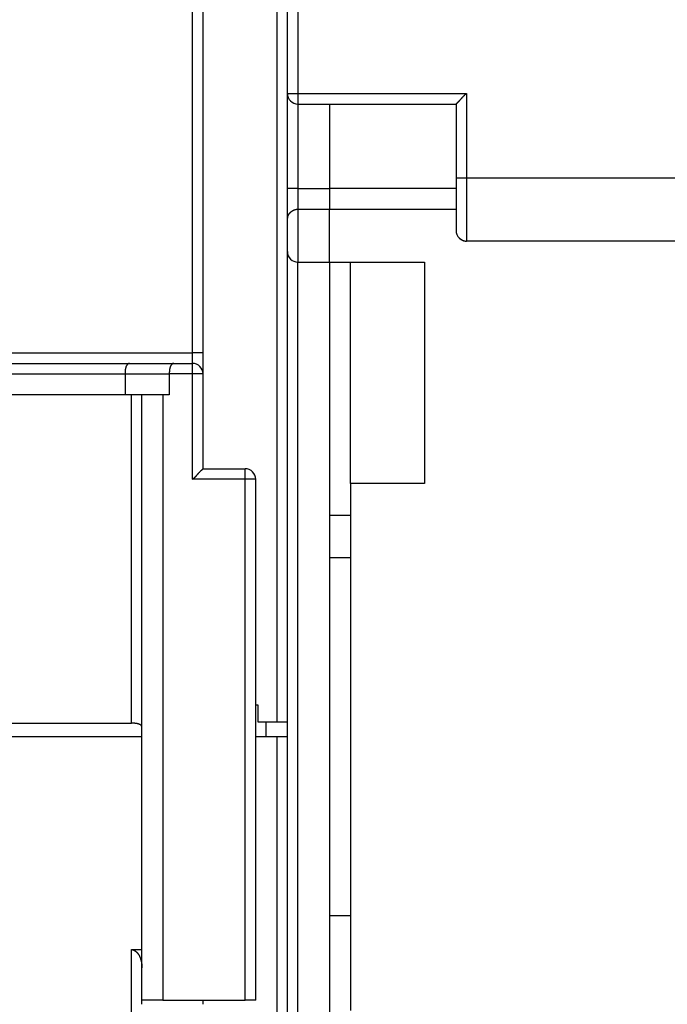
# Model space of a CAD drawing. Extents: x 73 to 841, y 0 to 579.
# Drawn here: x 565 to 596, y 381 to 428 of the extents above; entities that cross this region are included whole.
import ezdxf

# ---------------------------------------------------------------- set-up
doc = ezdxf.new("R2010")
doc.units = 0
doc.linetypes.add('HIDDENNEW0', pattern=[4.5, 1.5, -1.5, 1.5])
doc.layers.add('MUOTOVIIVAT', color=40, linetype='HIDDENNEW0')
doc.layers.add('TANGVIIVATNONDEF', color=3, linetype='HIDDENNEW0')

msp = doc.modelspace()

# ---------------------------------------------------------------- linework, layer by layer
at = {"layer": 'MUOTOVIIVAT', "color": 40, "linetype": 'CONTINUOUS'}
for p, q in [((574.0781, 412.05884), (574.0781, 431.85884)), ((577.57806, 431.85883), (577.57806, 394.55886)), ((578.07832, 424.35863), (578.07832, 430.67925)), ((578.07816, 419.85877), (578.07817, 424.35863)), ((578.57832, 423.85863), (586.07832, 423.85863)), ((580.07818, 423.85863), (580.07814, 423.85865)), ((580.07818, 423.85863), (580.07818, 419.85877)), ((586.07832, 423.85863), (586.07832, 420.35863)), ((586.07832, 420.35863), (586.07828, 417.85867)), ((578.07819, 418.44455), (578.07817, 419.85877)), ((586.07832, 419.85778), (580.07814, 419.8578)), ((580.07818, 419.85877), (580.07819, 418.85876)), ((578.07819, 416.85876), (578.07819, 418.44455)), ((580.07822, 418.85873), (578.57817, 418.85873)), ((580.07819, 416.35876), (580.07819, 418.85876)), ((586.07831, 418.85776), (580.07822, 418.85777)), ((586.57827, 417.35869), (586.57828, 417.35867)), ((612.57828, 417.35867), (586.57828, 417.35867)), ((578.07808, 360.35888), (578.0781, 416.85876)), ((578.57819, 416.35876), (580.07819, 416.35876)), ((580.0781, 416.35776), (580.0781, 360.35784)), ((580.07819, 416.35776), (580.07819, 416.35876)), ((580.07819, 416.35776), (584.57819, 416.35776)), ((581.0781, 405.85776), (581.0781, 416.35776)), ((584.57819, 416.35776), (584.57819, 405.85776)), ((574.07811, 411.05894), (574.0781, 412.05884)), ((533.57104, 411.55881), (570.58525, 411.55881)), ((570.58525, 411.55881), (572.68528, 411.55877)), ((572.68528, 411.55877), (573.57818, 411.55877)), ((570.37814, 411.05882), (570.37814, 410.05879)), ((572.47817, 411.05874), (572.47817, 410.05879)), ((574.07818, 406.55877), (574.07818, 411.05877)), ((570.37815, 410.0588), (533.77815, 410.0588)), ((571.17816, 410.05878), (570.37815, 410.0588)), ((572.17819, 410.05876), (571.17817, 410.05878)), ((571.17817, 381.35878), (571.17817, 410.05878)), ((572.17818, 410.05879), (572.17818, 381.35875)), ((572.47819, 410.05876), (572.17819, 410.05876)), ((574.07818, 406.55877), (576.07818, 406.55877)), ((574.07819, 406.55876), (574.07818, 406.55877)), ((576.57818, 381.35877), (576.57818, 406.05877)), ((581.07819, 405.85776), (581.07819, 380.85776)), ((584.57819, 405.85776), (581.07819, 405.85776)), ((584.57812, 405.85776), (584.57815, 405.8578)), ((580.0781, 404.35832), (581.07761, 404.35835)), ((580.0781, 402.35785), (581.0781, 402.35785)), ((576.57818, 395.35886), (576.67809, 395.35886)), ((576.67809, 395.35886), (576.67809, 394.55886)), ((562.4781, 394.4953), (570.67813, 394.4953)), ((576.67794, 394.55901), (576.67809, 394.55901)), ((576.67809, 394.55886), (577.57809, 394.55886)), ((577.07717, 393.85899), (577.07717, 394.55886)), ((577.57809, 394.55886), (578.07808, 394.55887)), ((562.67811, 393.85884), (571.17817, 393.85884)), ((576.57818, 393.85886), (577.57809, 393.85886)), ((577.5779, 393.85899), (577.57794, 393.85886)), ((577.57806, 393.85882), (577.57806, 360.35888)), ((577.57809, 393.85886), (578.07808, 393.85887)), ((578.07803, 393.85892), (578.07808, 393.8589)), ((581.0781, 385.35785), (580.0781, 385.35785)), ((570.67813, 347.85881), (570.67813, 383.75693)), ((570.67813, 383.75693), (571.17817, 383.75691)), ((571.17814, 381.15881), (571.17815, 381.35875)), ((572.17819, 381.35876), (571.17817, 381.35878)), ((572.17819, 381.35876), (576.07819, 381.35876)), ((574.07814, 381.15881), (574.07813, 381.35876)), ((576.57818, 381.35877), (576.07819, 381.35876))]:
    msp.add_line(p, q, dxfattribs=at)
for points in [[(586.07833, 423.85865), (586.07879, 423.85902, 0.01239508), (586.08005, 423.86007, 0.00090407), (586.08214, 423.86182, 0.00065639), (586.085, 423.86423, 0.00110204), (586.08861, 423.86731, 0.00114347), (586.0929, 423.87099, 0.00116666), (586.09787, 423.87531, 0.00116893), (586.10345, 423.8802, 0.00125247), (586.10964, 423.88568, 0.00128082), (586.11637, 423.8917, 0.00135512), (586.12363, 423.89826, 0.00139117), (586.13136, 423.90534, 0.0014726), (586.13954, 423.91292, 0.00151944), (586.14812, 423.92097, 0.00160706), (586.15709, 423.92949, 0.00166463), (586.16638, 423.93844, 0.00176164), (586.17597, 423.94782, 0.00183074), (586.18582, 423.9576, 0.00193766), (586.19591, 423.96777, 0.00202223), (586.20617, 423.97829, 0.00214793), (586.21659, 423.98917, 0.00224219), (586.22713, 424.00038, 0.0023663), (586.23776, 424.01189, 0.00222792), (586.24847, 424.02369, 0.00183197), (586.25928, 424.03576, 0.00149331), (586.27018, 424.04806, 0.001141), (586.2812, 424.06059, 0.00083928), (586.29232, 424.07331, 0.00051848), (586.30357, 424.08621, 0.00024363), (586.31494, 424.09927, -0.00005403), (586.32644, 424.11245, -0.0003084), (586.33808, 424.12575, -0.00058735), (586.34986, 424.13913, -0.00083072), (586.3618, 424.15258, -0.00110585), (586.37389, 424.16607, -0.00133069), (586.38614, 424.17958, -0.00157227), (586.39856, 424.19309, -0.00182949), (586.41117, 424.20658, -0.00216467), (586.42398, 424.22005, -0.00228771), (586.43692, 424.2334, -0.00228933), (586.44996, 424.24659, -0.0028854), (586.46345, 424.25986, -0.00397068), (586.47749, 424.27327, -0.0030101), (586.4908, 424.28579, -0.00057769), (586.50293, 424.29705, -0.00508581), (586.51904, 424.311, -0.00988565), (586.54454, 424.33179, -0.00488464), (586.57835, 424.35859, -0.00251683)], [(578.57817, 418.85873), (578.55981, 418.85834, 0.00961914), (578.54166, 418.85724, 0.01001856), (578.52374, 418.85541, 0.01001572), (578.50604, 418.85291, 0.00955927), (578.4886, 418.84975, 0.00925966), (578.47141, 418.846, 0.0089897), (578.45449, 418.84166, 0.00874209), (578.43783, 418.83678, 0.00841575), (578.42146, 418.83137, 0.00815087), (578.40538, 418.82549, 0.00784351), (578.38961, 418.81916, 0.00759191), (578.37415, 418.81241, 0.00729631), (578.35901, 418.80526, 0.00706054), (578.3442, 418.79777, 0.00678664), (578.32974, 418.78996, 0.006573), (578.31562, 418.78185, 0.00632357), (578.30187, 418.77349, 0.00613573), (578.28848, 418.7649, 0.00591488), (578.27548, 418.75612, 0.00575402), (578.26286, 418.74718, 0.00555946), (578.25065, 418.7381, 0.00543378), (578.23884, 418.72893, 0.00528458), (578.22745, 418.7197, 0.00517481), (578.21649, 418.71043, 0.00500914), (578.20598, 418.70117, 0.00502229), (578.1959, 418.69193, 0.00513497), (578.18627, 418.68271, 0.00543638), (578.17708, 418.67351, 0.00590366), (578.16833, 418.6643, 0.00633988), (578.16001, 418.65507, 0.0067558), (578.15213, 418.64581, 0.00716892), (578.14466, 418.63651, 0.00757768), (578.13762, 418.62714, 0.00797408), (578.13099, 418.61769, 0.0083563), (578.12478, 418.60816, 0.00866318), (578.11897, 418.59852, 0.0088947), (578.11357, 418.58877, 0.00921438), (578.10856, 418.57887, 0.0095977), (578.10396, 418.5688, 0.00943372), (578.09974, 418.55863, 0.0088528), (578.09592, 418.54835, 0.00978033), (578.09246, 418.53768, 0.01155202), (578.08937, 418.52651, 0.00860062), (578.0867, 418.51592, 0.00294371), (578.08447, 418.50624, 0.01181709), (578.08242, 418.49322, 0.01896035), (578.0803, 418.47235, 0.00867081), (578.07816, 418.44455, 0.0044677)], [(586.22475, 417.50511), (586.23213, 417.49787, 0.00521767), (586.23966, 417.49079, 0.00524426), (586.24735, 417.48386, 0.00521435), (586.25517, 417.47709, 0.00514594), (586.26313, 417.4705, 0.00512604), (586.27121, 417.46407, 0.00513323), (586.27941, 417.45783, 0.00513152), (586.28772, 417.45176, 0.00511927), (586.29615, 417.44588, 0.00511188), (586.30467, 417.44018, 0.00510051), (586.31329, 417.43467, 0.00509226), (586.32201, 417.42934, 0.00507768), (586.3308, 417.42421, 0.0050677), (586.33968, 417.41928, 0.00505076), (586.34863, 417.41454, 0.00503929), (586.35764, 417.40999, 0.00502001), (586.36671, 417.40564, 0.00500697), (586.37584, 417.40149, 0.0049852), (586.38501, 417.39754, 0.00497103), (586.39423, 417.39378, 0.00494783), (586.40347, 417.39023, 0.00493126), (586.41275, 417.38687, 0.00490325), (586.42205, 417.38371, 0.00488916), (586.43137, 417.38075, 0.00486879), (586.44069, 417.37798, 0.00484015), (586.45002, 417.37541, 0.00478477), (586.45935, 417.37303, 0.00480156), (586.46868, 417.37084, 0.00485639), (586.47801, 417.36884, 0.00471303), (586.48729, 417.36703, 0.0043987), (586.49649, 417.36541, 0.00478705), (586.50581, 417.36396, 0.00559988), (586.51531, 417.3627, 0.00431378), (586.5242, 417.36162, 0.00165173), (586.53223, 417.36073, 0.00587975), (586.54243, 417.35997, 0.00998722), (586.55799, 417.35929, 0.00497677), (586.57827, 417.35869, 0.00268566)], [(570.58523, 411.55884), (570.58002, 411.55892, 0.02492273), (570.57459, 411.5585, 0.02297689), (570.56893, 411.55754, 0.02063292), (570.56307, 411.55608, 0.01852075), (570.55704, 411.5541, 0.01670725), (570.55086, 411.55163, 0.01522626), (570.54455, 411.54866, 0.01391037), (570.53812, 411.54522, 0.01286861), (570.53161, 411.54128, 0.01194063), (570.52503, 411.53689, 0.01121851), (570.5184, 411.53202, 0.01056464), (570.51174, 411.52671, 0.01007468), (570.50508, 411.52093, 0.00961907), (570.49843, 411.51473, 0.0092947), (570.49182, 411.50807, 0.00898195), (570.48527, 411.501, 0.00877909), (570.4788, 411.49349, 0.00857091), (570.47243, 411.48558, 0.00845667), (570.46619, 411.47725, 0.00832799), (570.46008, 411.46852, 0.00828545), (570.45414, 411.4594, 0.00820961), (570.44838, 411.44989, 0.00820072), (570.44284, 411.44, 0.00819097), (570.43751, 411.42974, 0.00828669), (570.43245, 411.4191, 0.0081868), (570.42763, 411.40811, 0.00797225), (570.42309, 411.39677, 0.00761071), (570.4188, 411.38509, 0.00711305), (570.41477, 411.37307, 0.00668295), (570.41098, 411.36072, 0.00629616), (570.40744, 411.34806, 0.00593074), (570.40412, 411.33509, 0.00556966), (570.40104, 411.32182, 0.00524631), (570.39818, 411.30827, 0.00493938), (570.39554, 411.29442, 0.00464362), (570.39311, 411.28031, 0.0043454), (570.39089, 411.26594, 0.00412492), (570.38887, 411.2513, 0.00394317), (570.38704, 411.23638, 0.00362842), (570.3854, 411.22129, 0.00322714), (570.38395, 411.20607, 0.0033162), (570.38267, 411.19036, 0.00362717), (570.38156, 411.17404, 0.00266935), (570.38062, 411.15858, 0.00106583), (570.37986, 411.1445, 0.00334311), (570.37921, 411.12602, 0.00512139), (570.37864, 411.09706, 0.0023953), (570.37814, 411.05882, 0.00126951)], [(572.68527, 411.55876), (572.67959, 411.55892, 0.02341398), (572.67378, 411.55856, 0.02248174), (572.66784, 411.55766, 0.02096919), (572.66178, 411.55624, 0.01930056), (572.65563, 411.55429, 0.01776256), (572.64939, 411.55185, 0.01640069), (572.64308, 411.54889, 0.01511035), (572.63672, 411.54545, 0.01399158), (572.63031, 411.54152, 0.01295923), (572.62387, 411.53711, 0.01208819), (572.61742, 411.53223, 0.01128422), (572.61097, 411.5269, 0.0106195), (572.60453, 411.5211, 0.01000176), (572.59812, 411.51486, 0.00950044), (572.59175, 411.50817, 0.00902842), (572.58543, 411.50106, 0.00865414), (572.57919, 411.49352, 0.00829501), (572.57303, 411.48558, 0.00801886), (572.56696, 411.47721, 0.00774701), (572.56101, 411.46846, 0.0075469), (572.55518, 411.4593, 0.00734294), (572.5495, 411.44976, 0.00720231), (572.54396, 411.43985, 0.00705124), (572.5386, 411.42956, 0.00695674), (572.53342, 411.41892, 0.00684812), (572.52843, 411.40792, 0.00679247), (572.52365, 411.39657, 0.00671418), (572.5191, 411.38489, 0.00667992), (572.51478, 411.37287, 0.00663787), (572.51072, 411.36054, 0.00665646), (572.50693, 411.34788, 0.00659249), (572.50341, 411.33493, 0.00650796), (572.50017, 411.32166, 0.00623444), (572.49721, 411.30812, 0.00577887), (572.49451, 411.29428, 0.00537185), (572.49206, 411.28018, 0.00497801), (572.48985, 411.26582, 0.00466843), (572.48787, 411.25118, 0.00438403), (572.48611, 411.23627, 0.00398246), (572.48455, 411.22119, 0.00349912), (572.4832, 411.20598, 0.00349848), (572.48203, 411.19028, 0.00367907), (572.48104, 411.17396, 0.00270262), (572.48022, 411.15851, 0.0012021), (572.47957, 411.14443, 0.00314647), (572.47903, 411.12595, 0.00448042), (572.47856, 411.09698, 0.00207228), (572.47817, 411.05874, 0.00111733)], [(573.57818, 406.05875), (573.59373, 406.07017, 0.00535298), (573.60897, 406.08187, 0.00555682), (573.62388, 406.09387, 0.00545431), (573.63848, 406.10612, 0.00500258), (573.65277, 406.11861, 0.00467689), (573.66679, 406.1313, 0.00438221), (573.68053, 406.14419, 0.00410543), (573.69401, 406.15723, 0.00376526), (573.70725, 406.17042, 0.00347142), (573.72026, 406.18373, 0.00313899), (573.73304, 406.19713, 0.00284583), (573.74563, 406.21061, 0.00250767), (573.75802, 406.22413, 0.00220999), (573.77023, 406.23768, 0.00186798), (573.78227, 406.25123, 0.00156471), (573.79416, 406.26476, 0.00121495), (573.80591, 406.27825, 0.00090309), (573.81754, 406.29167, 0.00054348), (573.82905, 406.305, 0.00021711), (573.84046, 406.31822, -0.00016278), (573.85179, 406.3313, -0.00050143), (573.86304, 406.34423, -0.00088438), (573.87423, 406.35697, -0.00127083), (573.88537, 406.3695, -0.00175447), (573.89648, 406.38181, -0.00201851), (573.90755, 406.39387, -0.00211184), (573.91856, 406.40565, -0.0020922), (573.92947, 406.41715, -0.00192856), (573.94025, 406.42834, -0.00182758), (573.95087, 406.43921, -0.00173878), (573.9613, 406.44972, -0.00167194), (573.97149, 406.45988, -0.00157903), (573.98142, 406.46964, -0.001518), (573.99106, 406.47902, -0.00143891), (574.00037, 406.48796, -0.0013888), (574.00932, 406.49647, -0.00131571), (574.01787, 406.50452, -0.00127463), (574.02601, 406.51209, -0.00121017), (574.03367, 406.51916, -0.00117399), (574.04085, 406.52572, -0.00110658), (574.04748, 406.53173, -0.00108865), (574.05358, 406.53721, -0.00104973), (574.0591, 406.54213, -0.00100372), (574.06395, 406.54641, -0.00088728), (574.06806, 406.55002, -0.00097351), (574.07168, 406.55317, -0.00103607), (574.07507, 406.5561, -0.00110456), (574.07819, 406.55876, -0.00146818)], [(571.17815, 394.29254), (571.17859, 394.30268, 0.02074999), (571.17819, 394.31255, 0.02205651), (571.17691, 394.32216, 0.022759), (571.17479, 394.3315, 0.02265713), (571.17184, 394.34057, 0.022379), (571.16809, 394.34939, 0.0218172), (571.16353, 394.35793, 0.02098531), (571.15821, 394.36622, 0.01990015), (571.15212, 394.37424, 0.01869922), (571.1453, 394.382, 0.01743172), (571.13774, 394.3895, 0.01614988), (571.12948, 394.39674, 0.0149042), (571.12051, 394.40371, 0.01371154), (571.11089, 394.41043, 0.01260621), (571.10059, 394.41689, 0.0115784), (571.08966, 394.42308, 0.01064877), (571.0781, 394.42902, 0.00979762), (571.06594, 394.4347, 0.00903682), (571.05317, 394.44012, 0.00834644), (571.03984, 394.44529, 0.00773304), (571.02594, 394.45019, 0.00717534), (571.01151, 394.45485, 0.00667819), (570.99655, 394.45924, 0.00623501), (570.98108, 394.46338, 0.00584613), (570.96512, 394.46727, 0.00547229), (570.94869, 394.4709, 0.00512317), (570.9318, 394.47427, 0.00487297), (570.91446, 394.4774, 0.00469758), (570.89666, 394.48027, 0.00433423), (570.87854, 394.48289, 0.00386954), (570.86014, 394.48525, 0.00406208), (570.84105, 394.48737, 0.00458898), (570.82109, 394.48924, 0.00334851), (570.80213, 394.49085, 0.0011665), (570.78481, 394.49218, 0.00446466), (570.76191, 394.49332, 0.00720169), (570.72585, 394.49437, 0.00336487), (570.67813, 394.4953, 0.00174962)], [(570.67813, 383.75693), (570.692, 383.7565, -0.01315553), (570.70562, 383.75536, -0.01387843), (570.71899, 383.75345, -0.01390098), (570.73212, 383.75087, -0.01308884), (570.74499, 383.74762, -0.01249295), (570.75763, 383.74378, -0.01191502), (570.77003, 383.73936, -0.01134358), (570.78219, 383.73442, -0.01061772), (570.79411, 383.72897, -0.00998139), (570.80579, 383.72309, -0.00926845), (570.81725, 383.71679, -0.00864053), (570.82847, 383.71013, -0.00793583), (570.83946, 383.70313, -0.00733828), (570.85023, 383.69585, -0.00668733), (570.86077, 383.68832, -0.00609724), (570.87109, 383.68058, -0.0054044), (570.88119, 383.67267, -0.0049773), (570.89107, 383.66462, -0.00467782), (570.90073, 383.65644, -0.00460274), (570.91017, 383.64814, -0.00470443), (570.9194, 383.63971, -0.00476529), (570.92842, 383.63116, -0.00478269), (570.93722, 383.62248, -0.0048113), (570.94581, 383.61367, -0.00484045), (570.95418, 383.60474, -0.00486724), (570.96235, 383.59568, -0.00488365), (570.97031, 383.58649, -0.00490037), (570.97806, 383.57719, -0.00490933), (570.9856, 383.56775, -0.00491788), (570.99294, 383.55819, -0.00491874), (571.00007, 383.54851, -0.00491711), (571.00701, 383.5387, -0.00490602), (571.01373, 383.52877, -0.00489982), (571.02026, 383.51872, -0.00489306), (571.02659, 383.50854, -0.00478782), (571.03273, 383.49825, -0.00455995), (571.03867, 383.48785, -0.00434772), (571.04444, 383.47736, -0.00409739), (571.05004, 383.46677, -0.00388027), (571.05548, 383.45611, -0.00364029), (571.06076, 383.44538, -0.00343062), (571.06589, 383.43458, -0.00319631), (571.07089, 383.42374, -0.00298774), (571.07575, 383.41285, -0.00274937), (571.08048, 383.40193, -0.00255733), (571.08511, 383.39099, -0.00235902), (571.08961, 383.38003, -0.00228984), (571.09401, 383.36905, -0.00232722), (571.09829, 383.35805, -0.00235353), (571.10246, 383.34703, -0.00237227), (571.10652, 383.336, -0.00239175), (571.11047, 383.32494, -0.00241392), (571.1143, 383.31387, -0.00243375), (571.11801, 383.30277, -0.00245365), (571.12161, 383.29165, -0.00247188), (571.1251, 383.28051, -0.0024908), (571.12847, 383.26935, -0.00250779), (571.13172, 383.25817, -0.00252531), (571.13486, 383.24696, -0.00254082), (571.13788, 383.23573, -0.00255684), (571.14078, 383.22447, -0.00257089), (571.14357, 383.21319, -0.00258559), (571.14623, 383.20188, -0.00259773), (571.14878, 383.19055, -0.00260995), (571.15121, 383.17919, -0.00262149), (571.15352, 383.1678, -0.00263528), (571.15571, 383.15639, -0.00264066), (571.15777, 383.14495, -0.00263982), (571.15972, 383.13348, -0.00259735), (571.16155, 383.12198, -0.0025049), (571.16327, 383.11047, -0.00242611), (571.16488, 383.09893, -0.00234148), (571.16638, 383.08739, -0.00226874), (571.16778, 383.07583, -0.00218865), (571.16907, 383.06426, -0.0021127), (571.17027, 383.05268, -0.00202366), (571.17138, 383.04111, -0.00196694), (571.17239, 383.02953, -0.00191741), (571.17332, 383.01794, -0.00181266), (571.17416, 383.0064, -0.00165937), (571.17492, 382.99494, -0.00180362), (571.1756, 382.98329, -0.00213034), (571.1762, 382.97138, -0.00162025), (571.17671, 382.96019, -0.00058178), (571.17714, 382.95009, -0.00223689), (571.1775, 382.9371, -0.00378292), (571.17784, 382.91708, -0.00184433), (571.17815, 382.89086, -0.00098073)]]:
    msp.add_lwpolyline(points, format="xyb", dxfattribs=at)
for centre, start, end in [((578.5783, 424.35865), 180, 270), ((586.57824, 418.35871), 179.43588, 180), ((586.57828, 417.85867), 180, 270), ((578.5781, 416.85885), 180, 270), ((573.57818, 411.05877), 0, 90), ((576.07818, 406.05877), 0, 90)]:
    msp.add_arc(centre, 0.5, start, end, dxfattribs=at)
at = {"layer": 'TANGVIIVATNONDEF', "color": 3, "linetype": 'CONTINUOUS'}
for p, q in [((573.5781, 412.05886), (573.5781, 431.85883)), ((578.57833, 430.67926), (578.57833, 424.35859)), ((578.07832, 424.35863), (578.57832, 424.35862)), ((578.57832, 424.35859), (578.57832, 423.85863)), ((578.57833, 424.35859), (586.57835, 424.35859)), ((586.57835, 424.35859), (586.57835, 420.35862)), ((578.57818, 423.85863), (578.57817, 419.85877)), ((586.07832, 420.35863), (586.57832, 420.35862)), ((586.57832, 420.35862), (586.57828, 417.35867)), ((586.57835, 420.35862), (610.07829, 420.35862)), ((578.57818, 419.85877), (578.07817, 419.85878)), ((578.57817, 419.85877), (580.07814, 419.85877)), ((578.57818, 419.85877), (578.57819, 418.85876)), ((578.57817, 418.85873), (578.57817, 416.35874)), ((578.5781, 356.25776), (578.5781, 416.35874)), ((530.57811, 412.05884), (573.5781, 412.05886)), ((573.57812, 411.55883), (573.57811, 412.05884)), ((574.0781, 412.05884), (573.57811, 412.05884)), ((573.57819, 411.05876), (573.57818, 411.55877)), ((533.77813, 411.05882), (570.37814, 411.05882)), ((570.37814, 411.05882), (572.47817, 411.05874)), ((573.57818, 411.05874), (572.47817, 411.05874)), ((573.57818, 406.05875), (573.57818, 411.05874)), ((574.07818, 411.05877), (573.57819, 411.05876)), ((570.67813, 394.4953), (570.67811, 410.05879)), ((576.07819, 406.05876), (576.07818, 406.55877)), ((576.07817, 406.05875), (573.57818, 406.05875)), ((576.07817, 381.35875), (576.07817, 406.05875)), ((576.57818, 406.05877), (576.07819, 406.05876))]:
    msp.add_line(p, q, dxfattribs=at)

doc.saveas('drawing.dxf')
